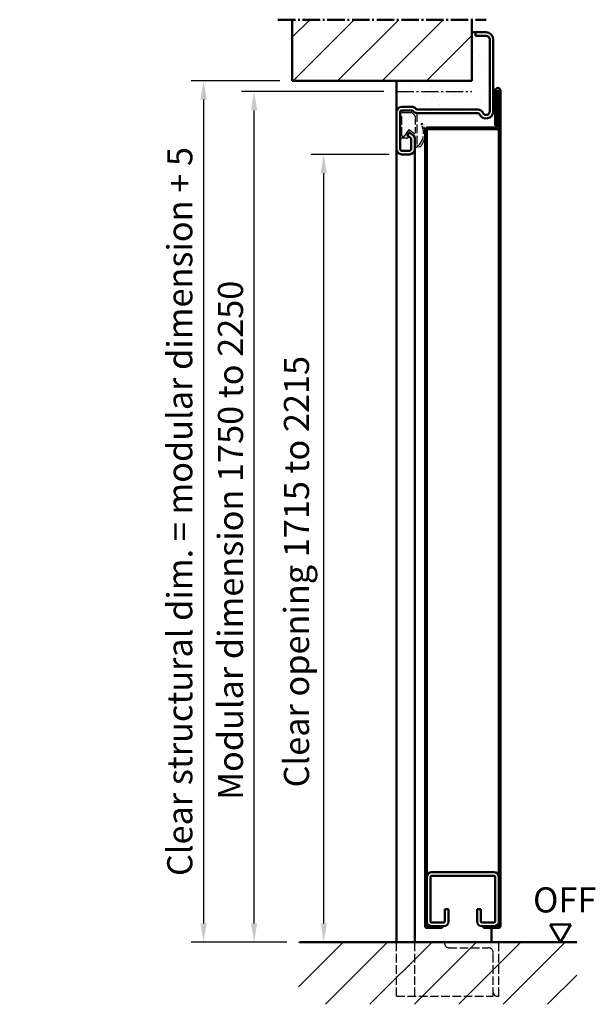
# Model space of a CAD drawing. Extents: x -1117 to 10384, y -2073 to 3321.
# Drawn here: x 2829 to 3149, y 720 to 1269 of the extents above; entities that cross this region are included whole.
import ezdxf

# ---------------------------------------------------------------- set-up
doc = ezdxf.new("R2010")
doc.units = 0
doc.linetypes.add('AM_DIN_F_W050', pattern=[6.25, 4.75, -1.5])
doc.linetypes.add('AM_DIN_G_W050', pattern=[13.75, 9.75, -1.5, 1, -1.5])
doc.layers.get('0').update_dxf_attribs({"linetype": 'CONTINUOUS'})
doc.layers.get('DEFPOINTS').update_dxf_attribs({"linetype": 'CONTINUOUS'})
for name, color, linetype, lineweight in [('AM_0', 7, 'CONTINUOUS', 50), ('AM_10', 7, 'AM_DIN_G_W050', 50), ('AM_2', 5, 'CONTINUOUS', 50), ('AM_3', 6, 'AM_DIN_F_W050', 25), ('AM_5', 3, 'CONTINUOUS', 25), ('AM_6', 2, 'CONTINUOUS', 35), ('AM_7', 4, 'AM_DIN_G_W050', 25), ('AM_8', 1, 'CONTINUOUS', 25)]:
    doc.layers.add(name, color=color, linetype=linetype, lineweight=lineweight)
doc.styles.get("Standard").update_dxf_attribs({"font": 'arial.ttf'})
doc.dimstyles.new('GEN-ISO', dxfattribs={"dimscale": 10, "dimtxt": 2, "dimasz": 1.5, "dimexe": 1, "dimexo": 1, "dimgap": 0.6, "dimtad": 1, "dimdsep": 46, "dimtxsty": 'Standard', "dimcen": 0, "dimclrd": 256, "dimclre": 256, "dimclrt": 2, "dimadec": 0, "dimazin": 0, "dimtp": 0.1, "dimtm": 0.1, "dimtfac": 10, "dimtmove": 0, "dimatfit": 3, "dimfxl": 1, "dimtzin": 0, "dimarcsym": 0})

# ---------------------------------------------------------------- blocks, each defined once
blk = doc.blocks.new('*D33')
at = {"layer": 'AM_5', "lineweight": -2, "transparency": 16777216}
for p, q in [((3031.47, 1228.57), (2952.16, 1228.57)), ((2959.16, 765.07), (2959.16, 1218.07)), ((2977.42, 754.57), (2952.16, 754.57))]:
    blk.add_line(p, q, dxfattribs=at)
at = {"layer": 'AM_5', "transparency": 16777216}
for points in [[(2957.41, 1218.07), (2960.91, 1218.07), (2959.16, 1228.57)], [(2957.41, 765.07), (2960.91, 765.07), (2959.16, 754.57)]]:
    blk.add_solid(points, dxfattribs=at)
at = {"layer": 'DEFPOINTS', "color": 0, "transparency": 16777216}
for p in [(2959.16, 1228.57), (3038.47, 1228.57), (2984.42, 754.57)]:
    blk.add_point(p, dxfattribs=at)
at = {"layer": 'AM_5', "color": 2, "transparency": 16777216, "insert": (2947.81, 978.57), "char_height": 14, "attachment_point": 5, "rotation": 90}
blk.add_mtext('Modular dimension 1750 to 2250', dxfattribs=at)
blk = doc.blocks.new('*D34')
at = {"layer": 'AM_5', "lineweight": -2, "transparency": 16777216}
for p, q in [((3034.47, 1193.57), (2990.97, 1193.57)), ((2997.97, 765.07), (2997.97, 1183.07)), ((2991.42, 754.57), (3004.97, 754.57))]:
    blk.add_line(p, q, dxfattribs=at)
at = {"layer": 'AM_5', "transparency": 16777216}
for points in [[(2996.22, 1183.07), (2999.72, 1183.07), (2997.97, 1193.57)], [(2996.22, 765.07), (2999.72, 765.07), (2997.97, 754.57)]]:
    blk.add_solid(points, dxfattribs=at)
at = {"layer": 'DEFPOINTS', "color": 0, "transparency": 16777216}
for p in [(2997.97, 1193.57), (3041.47, 1193.57), (2984.42, 754.57)]:
    blk.add_point(p, dxfattribs=at)
at = {"layer": 'AM_5', "color": 2, "transparency": 16777216, "insert": (2984.6, 961.07), "char_height": 14, "attachment_point": 5, "rotation": 90}
blk.add_mtext('Clear opening 1715 to 2215', dxfattribs=at)
blk = doc.blocks.new('A$C0A565872')
for p, q in [((0, 46.7), (0, 51)), ((2, 46.7), (2, 51)), ((3, 54), (23.5, 54)), ((3, 52), (23.5, 52)), ((24.5, 51), (24.5, 45.5)), ((26.5, 51), (26.5, 45.5)), ((8.44, 45.7), (3, 45.7)), ((10.43, 47.8), (9.26, 46.13)), ((10.77, 47.86), (12, 47)), ((12.06, 46.65), (10.9, 44.98)), ((8.44, 43.7), (3, 43.7)), ((23, 42.38), (23, 8.58)), ((25, 42.38), (25, 8.58)), ((68, 10), (66, 10)), ((66, 10), (66, 4)), ((68, 4), (68, 10)), ((64, 2), (24, 2)), ((24, 0), (64, 0))]:
    blk.add_line(p, q)
for centre, radius, start, end in [((3, 51), 3, 90, 180), ((3, 51), 1, 90, 180), ((23.5, 51), 3, 0, 90), ((23.5, 51), 1, 0, 90), ((3, 46.7), 3, 180, 270), ((3, 46.7), 1, 180, 270), ((8.44, 46.7), 1, 270, 325), ((8.44, 46.7), 3, 270, 325), ((10.63, 47.65), 0.25, 55, 145), ((11.86, 46.79), 0.25, 325, 55), ((26, 42.38), 3, 128.6822, 180), ((23.5, 45.5), 1, 308.6822, 0), ((23.5, 45.5), 3, 308.6822, 0), ((26, 42.38), 1, 128.6822, 180), ((24, 4), 4, 113.5782, 270), ((24, 4), 2, 113.5782, 270), ((22, 8.58), 1, 293.5782, 0), ((22, 8.58), 3, 293.5782, 360), ((64, 4), 4, 270, 0), ((64, 4), 2, 270, 0)]:
    blk.add_arc(centre, radius, start, end)
blk = doc.blocks.new('C-PROFIL')
for p, q in [((-17.5, 0), (17.5, 0)), ((-20, -2.5), (-20, -27.5)), ((-18, -27.5), (-18, -2.5)), ((-17.5, -2), (17.5, -2)), ((18, -27.5), (18, -2.5)), ((20, -2.5), (20, -27.5)), ((-10, -20.5), (-8, -20.5)), ((-10, -27.5), (-10, -20.5)), ((-8, -27.5), (-8, -20.5)), ((8, -27.5), (8, -20.5)), ((8, -20.5), (10, -20.5)), ((10, -27.5), (10, -20.5)), ((-17.5, -28), (-10.5, -28)), ((-17.5, -30), (-10.5, -30)), ((10.5, -28), (17.5, -28)), ((10.5, -30), (17.5, -30))]:
    blk.add_line(p, q)
for centre, radius, start, end in [((-17.5, -2.5), 2.5, 90, 180), ((17.5, -2.5), 2.5, 0, 90), ((-17.5, -2.5), 0.5, 90, 180), ((17.5, -2.5), 0.5, 0, 90), ((-17.5, -27.5), 2.5, 180, 270), ((-17.5, -27.5), 0.5, 180, 270), ((-10.5, -27.5), 2.5, 270, 0), ((-10.5, -27.5), 0.5, 270, 0), ((10.5, -27.5), 2.5, 180, 270), ((10.5, -27.5), 0.5, 180, 270), ((17.5, -27.5), 2.5, 270, 0), ((17.5, -27.5), 0.5, 270, 0)]:
    blk.add_arc(centre, radius, start, end)
blk = doc.blocks.new('*D28')
at = {"layer": 'AM_5', "lineweight": -2, "transparency": 16777216}
for p, q in [((2973.47, 1234.57), (2924.01, 1234.57)), ((2931.01, 1224.07), (2931.01, 765.07)), ((2977.42, 754.57), (2924.01, 754.57))]:
    blk.add_line(p, q, dxfattribs=at)
at = {"layer": 'AM_5', "transparency": 16777216}
for points in [[(2929.26, 1224.07), (2932.76, 1224.07), (2931.01, 1234.57)], [(2929.26, 765.07), (2932.76, 765.07), (2931.01, 754.57)]]:
    blk.add_solid(points, dxfattribs=at)
at = {"layer": 'DEFPOINTS', "color": 0, "transparency": 16777216}
for p in [(2980.47, 1234.57), (2931.01, 754.57), (2984.42, 754.57)]:
    blk.add_point(p, dxfattribs=at)
at = {"layer": 'AM_5', "color": 2, "transparency": 16777216, "insert": (2919.57, 994.57), "char_height": 14, "attachment_point": 5, "rotation": 90}
blk.add_mtext('Clear structural dim. = modular dimension + 5', dxfattribs=at)

msp = doc.modelspace()

# ---------------------------------------------------------------- hatches: boundary and pattern name
at = {"layer": 'AM_0'}
h = msp.add_hatch(dxfattribs=at)
h.set_pattern_fill('AR-SAND', color=1, scale=0.25, style=0)
h.paths.add_polyline_path([(3090.474, 1257.574, 0.4142136), (3088.474, 1259.574), (3082.474, 1259.574), (3082.474, 1261.574), (3080.474, 1261.574), (3080.474, 1234.574), (3038.474, 1234.574), (3038.474, 1217.074, -0.4142136), (3041.474, 1220.074), (3046.974, 1220.074, -0.2277351), (3049.316, 1218.949, 0.2277351), (3050.097, 1218.574), (3083.892, 1218.574, -0.2982166), (3086.641, 1216.774, 0.8128361), (3090.474, 1217.574)])
at = {"layer": 'AM_8'}
h = msp.add_hatch(dxfattribs=at)
h.set_pattern_fill('_U', color=256, scale=17.5, angle=45, style=0, pattern_type=0)
h.set_pattern_definition([(45, (2552.838, -208.244), (-12.37437, 12.37437), [])])
h.paths.add_polyline_path([(2980.474, 1234.574), (3080.474, 1234.574), (3080.474, 1268.611), (2980.474, 1268.611)])
h = msp.add_hatch(dxfattribs=at)
h.set_pattern_fill('_U', color=256, scale=17.5, angle=45, style=0, pattern_type=0)
h.set_pattern_definition([(45, (1116.614, -1038.625), (-12.37437, 12.37437), [])])
h.paths.add_polyline_path([(2983.985, 720.019), (3138.941, 720.019), (3138.941, 754.574), (2983.985, 754.574)])

# ---------------------------------------------------------------- linework, layer by layer
at = {"layer": 'AM_0'}
for p, q in [((3082.474, 1261.574), (3080.474, 1261.574)), ((3038.474, 1217.074), (3038.474, 1234.574)), ((3093.474, 1209.574), (3093.474, 1229.074)), ((3094.974, 1230.574), (3094.974, 1230.574)), ((3094.974, 1229.074), (3094.974, 1229.074)), ((3096.474, 763.574), (3096.474, 1229.074)), ((3094.474, 1209.074), (3094.474, 1228.574)), ((3094.474, 1227.574), (3095.474, 1227.574)), ((3095.474, 763.574), (3095.474, 1228.574)), ((3038.474, 1217.074), (3038.474, 754.574)), ((3054.474, 763.574), (3054.474, 1207.074)), ((3055.474, 763.574), (3055.474, 1207.074)), ((3055.474, 1207.074), (3055.474, 1205.971)), ((3055.974, 1208.574), (3093.974, 1208.574)), ((3055.974, 1207.574), (3095.474, 1207.574)), ((3093.474, 1209.574), (3094.474, 1209.574)), ((3048.774, 1202.012), (3048.774, 754.574)), ((3063.974, 763.574), (3055.474, 763.574)), ((3063.974, 762.574), (3055.474, 762.574)), ((3063.974, 762.574), (3063.974, 763.574)), ((3086.974, 763.574), (3095.474, 763.574)), ((3086.974, 762.574), (3086.974, 763.574)), ((3086.974, 762.574), (3095.474, 762.574)), ((3091.474, 754.574), (3091.474, 762.574)), ((3124.103, 764.556), (3135.63, 764.556)), ((3124.103, 764.556), (3129.866, 754.574)), ((3129.866, 754.574), (3135.63, 764.556))]:
    msp.add_line(p, q, dxfattribs=at)
for centre, radius, start, end in [((3094.974, 1229.074), 1.5, 90, 180), ((3094.974, 1228.574), 0.5, 90, 180), ((3094.974, 1229.074), 1.5, 0, 90), ((3094.974, 1228.574), 0.5, 0, 90), ((3055.974, 1207.074), 1.5, 90, 180), ((3055.974, 1207.074), 0.5, 90, 180), ((3093.974, 1209.074), 0.5, 270, 0), ((3055.474, 763.574), 1, 180, 270), ((3095.474, 763.574), 1, 270, 0)]:
    msp.add_arc(centre, radius, start, end, dxfattribs=at)
at = {"layer": 'AM_10'}
msp.add_line((2972.474, 1268.611), (3088.464, 1268.611), dxfattribs=at)
at = {"layer": 'AM_2'}
for p, q in [((2980.474, 1234.574), (2980.474, 1268.611)), ((3080.474, 1234.574), (3080.474, 1268.611)), ((2980.474, 1234.574), (3080.474, 1234.574)), ((2984.42, 754.574), (3138.941, 754.574))]:
    msp.add_line(p, q, dxfattribs=at)
at = {"layer": 'AM_3'}
for p, q in [((3041.574, 1217.974), (3047.291, 1217.974)), ((3047.433, 1217.915), (3048.288, 1217.06)), ((3040.574, 1203.545), (3040.574, 1216.974)), ((3049.703, 1216.474), (3049.874, 1216.474)), ((3049.874, 1216.474), (3049.874, 1198.974)), ((3044.154, 1202.545), (3041.574, 1202.545)), ((3045.597, 1205.921), (3044.335, 1204.119)), ((3044.335, 1204.119), (3045.154, 1203.545)), ((3048.704, 1203.745), (3045.597, 1205.921)), ((3048.874, 1198.574), (3048.874, 1203.418)), ((3051.61, 1197.822), (3049.874, 1197.574)), ((3050.356, 1198.582), (3050.994, 1198.715)), ((3050.994, 1198.715), (3051.435, 1199.19)), ((3038.474, 724.574), (3038.474, 754.574)), ((3048.774, 724.574), (3048.774, 754.574)), ((3065.474, 753.574), (3065.474, 754.574)), ((3067.474, 751.574), (3089.474, 751.574)), ((3095.474, 724.574), (3095.474, 754.574)), ((3092.474, 724.574), (3092.474, 748.574)), ((3038.474, 724.574), (3092.474, 724.574)), ((3094.474, 724.574), (3095.474, 724.574))]:
    msp.add_line(p, q, dxfattribs=at)
msp.add_lwpolyline([(3041.574, 1203.945), (3041.574, 1216.574, -0.4142136), (3041.974, 1216.974), (3046.794, 1216.974, -0.1989124), (3047.077, 1216.857), (3048.757, 1215.177, -0.1989124), (3048.874, 1214.894), (3048.874, 1205.615, -0.6068149), (3048.245, 1205.287), (3045.679, 1207.084, 0.4142136), (3045.122, 1206.986), (3042.832, 1203.716, -0.2446984), (3042.504, 1203.545), (3041.974, 1203.545, -0.4142136)], format="xyb", close=True, dxfattribs=at)
for centre, radius, start, end in [((3041.574, 1216.974), 1, 90, 180), ((3047.291, 1217.774), 0.2, 45, 90), ((3049.703, 1218.474), 2, 225, 270), ((3043.746, 1205.325), 9.837, 321.41694, 29.0209), ((3052.697, 1210.291), 0.4, 111.85215, 209.0209), ((3043.033, 1205.091), 11.438, 324.44192, 28.24294), ((3052.757, 1210.315), 0.4, 28.24294, 111.85215), ((3041.574, 1203.545), 1, 180, 270), ((3044.154, 1203.545), 1, 270, 0), ((3048.474, 1203.418), 0.4, 0, 55), ((3049.874, 1198.574), 1, 180, 270), ((3050.274, 1198.974), 0.4, 180, 281.77658), ((3051.406, 1198.801), 1, 281.77483, 338.81798), ((3067.474, 753.574), 2, 180, 270), ((3089.474, 748.574), 3, 0, 90), ((3094.474, 726.574), 2, 180, 270)]:
    msp.add_arc(centre, radius, start, end, dxfattribs=at)
at = {"layer": 'AM_7'}
msp.add_line((3038.474, 1228.574), (3080.474, 1228.574), dxfattribs=at)

# ---------------------------------------------------------------- block references
at = {"layer": 'AM_0', "rotation": 90}
msp.add_blockref('A$C0A565872', (3092.474, 1193.574), dxfattribs=at)
at = {"layer": 'AM_0'}
msp.add_blockref('C-PROFIL', (3075.474, 793.574), dxfattribs=at)

# ---------------------------------------------------------------- texts
at = {"layer": 'AM_6', "insert": (3114.593, 776.371), "char_height": 14, "attachment_point": 4}
msp.add_mtext('OFF', dxfattribs=at)

# ---------------------------------------------------------------- dimensions: what is measured, and where the dimension line sits
at = {"layer": 'AM_5'}
dim = msp.add_linear_dim(base=(2931.009, 754.574), p1=(2980.474, 1234.574), p2=(2984.42, 754.574), angle=90, text='Clear structural dim. = modular dimension + 5', dimstyle='GEN-ISO', override={"dimscale": 7, "dimtxt": 2, "dimasz": 1.5}, dxfattribs=at)
dim.commit()
dim.dimension.update_dxf_attribs({"geometry": '*D28', "text_midpoint": (2919.571, 994.574)})
for base, p2, text, picture, middle in [((2959.156, 1228.574), (3038.474, 1228.574), 'Modular dimension 1750 to 2250', '*D33', (2959.156, 978.574)), ((2997.974, 1193.574), (3041.474, 1193.574), 'Clear opening 1715 to 2215', '*D34', (2997.974, 961.074))]:
    dim = msp.add_linear_dim(base=base, p1=(2984.42, 754.574), p2=p2, angle=90, text=text, dimstyle='GEN-ISO', override={"dimscale": 7, "dimtxt": 2, "dimasz": 1.5}, dxfattribs=at)
    dim.commit()
    dim.dimension.update_dxf_attribs({"geometry": picture, "text_midpoint": middle, "dimtype": 160})

doc.saveas('drawing.dxf')
